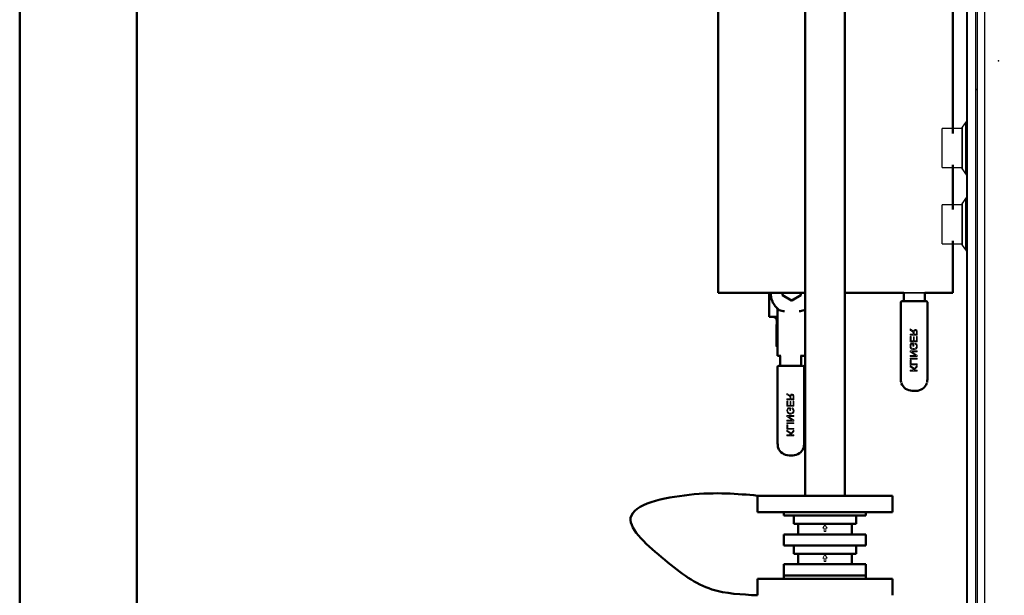
# Model space of a CAD drawing. Units: millimetres. Extents: x -3170 to 6767, y 5231 to 17514.
# Drawn here: x -1633 to -793, y 9533 to 10025 of the extents above; entities that cross this region are included whole.
import ezdxf

# ---------------------------------------------------------------- set-up
doc = ezdxf.new("R2010")
doc.units = ezdxf.units.MM
doc.header["$LTSCALE"] = 10
for name, color, linetype, lineweight in [('AM_0', 7, 'Continuous', 50), ('AM_01', 153, 'Continuous', 30), ('AM_4', 1, 'Continuous', 18), ('AM_6', 2, 'Continuous', 35), ('AM_BOR', 7, 'Continuous', 50)]:
    doc.layers.add(name, color=color, linetype=linetype, lineweight=lineweight)

# ---------------------------------------------------------------- blocks, each defined once
blk = doc.blocks.new('A3')
at = {"layer": 'AM_BOR', "color": 1}
blk.add_lwpolyline([(0, 0), (420, 0), (420, 297), (0, 297)], close=True, dxfattribs=at)
at = {"layer": 'AM_BOR', "color": 7}
blk.add_lwpolyline([(5, 5), (415, 5), (415, 292), (5, 292)], close=True, dxfattribs=at)
blk = doc.blocks.new('Gruppo valvole ritegno DCV3 DN 20')
at = {"layer": 'AM_0'}
for p, q in [((727.51, 680.81), (727.51, 677.81)), ((727.51, 680.81), (797.51, 680.81)), ((797.51, 680.81), (797.51, 677.81)), ((727.51, 677.81), (797.51, 677.81)), ((736.01, 677.81), (736.01, 670.81)), ((789.01, 677.81), (789.01, 670.81)), ((789.01, 670.81), (736.01, 670.81)), ((739.51, 661.81), (739.51, 670.81)), ((785.51, 661.81), (785.51, 670.81)), ((727.51, 661.81), (727.51, 652.31)), ((727.51, 661.81), (797.51, 661.81)), ((727.51, 655.31), (727.51, 652.31)), ((797.51, 661.81), (797.51, 652.31)), ((797.51, 655.31), (797.51, 652.31)), ((727.51, 652.31), (797.51, 652.31)), ((727.51, 652.31), (797.51, 652.31)), ((736.01, 652.31), (736.01, 645.31)), ((789.01, 652.31), (789.01, 645.31)), ((736.01, 645.31), (789.01, 645.31)), ((739.51, 636.31), (739.51, 645.31)), ((785.51, 636.31), (785.51, 645.31)), ((727.51, 636.31), (727.51, 626.81)), ((727.51, 636.31), (797.51, 636.31)), ((797.51, 636.31), (797.51, 626.81)), ((727.51, 626.81), (797.51, 626.81)), ((727.51, 623.81), (727.51, 626.81)), ((727.51, 626.81), (797.51, 626.81)), ((727.51, 623.81), (797.51, 623.81)), ((797.51, 623.81), (797.51, 626.81))]:
    blk.add_line(p, q, dxfattribs=at)
at = {"layer": 'AM_4'}
for p, q in [((762.51, 669.99), (760.68, 667.06)), ((760.68, 667.06), (761.78, 667.06)), ((761.78, 664.12), (761.78, 667.06)), ((761.78, 664.12), (763.24, 664.12)), ((764.34, 667.06), (762.51, 669.99)), ((763.24, 667.06), (764.34, 667.06)), ((763.24, 667.06), (763.24, 664.12)), ((762.51, 644.49), (760.68, 641.56)), ((760.68, 641.56), (761.78, 641.56)), ((761.78, 638.62), (761.78, 641.56)), ((761.78, 638.62), (763.24, 638.62)), ((764.34, 641.56), (762.51, 644.49)), ((763.24, 641.56), (764.34, 641.56)), ((763.24, 641.56), (763.24, 638.62))]:
    blk.add_line(p, q, dxfattribs=at)
blk = doc.blocks.new('P-BNX700')
at = {"layer": 'AM_0'}
for p, q in [((-1037.17, 9791.65), (-1037.17, 10492.07)), ((-962.87, 10461.87), (-962.87, 9663.5)), ((-929.17, 10461.24), (-929.17, 9663.5)), ((-837.02, 10150.81), (-837.02, 9927.51)), ((-837.02, 9900.81), (-837.02, 9862.51)), ((-837.02, 9835.81), (-837.02, 9791.65)), ((-1037.17, 9791.65), (-962.87, 9791.65)), ((-993.57, 9771.17), (-993.57, 9791.65)), ((-982.29, 9791.65), (-982.29, 9789.73)), ((-982.14, 9789.47), (-974.57, 9785.1)), ((-974.27, 9785.1), (-966.69, 9789.47)), ((-966.54, 9789.73), (-966.54, 9791.65)), ((-929.17, 9791.65), (-929.17, 9618.47)), ((-929.17, 9791.65), (-878.76, 9791.65)), ((-878.76, 9791.65), (-878.76, 9784.41)), ((-860.76, 9791.65), (-860.76, 9784.41)), ((-860.76, 9791.65), (-837.02, 9791.65)), ((-881.24, 9717.93), (-881.24, 9783.41)), ((-859.68, 9784.41), (-880.24, 9784.41)), ((-858.68, 9783.41), (-858.68, 9717.93)), ((-986.37, 9771.17), (-993.57, 9771.17)), ((-986.37, 9775.99), (-986.45, 9776.86)), ((-986.37, 9775.99), (-986.37, 9768.54)), ((-987.37, 9764.11), (-987.37, 9746.2)), ((-987.15, 9764.51), (-987.15, 9767.57)), ((-986.88, 9764.6), (-986.37, 9764.6)), ((-986.37, 9750.58), (-986.37, 9768.54)), ((-986.37, 9745.72), (-986.88, 9745.72)), ((-986.37, 9737.85), (-986.37, 9750.58)), ((-985.77, 9737.85), (-986.37, 9737.85)), ((-983.58, 9737.85), (-985.77, 9737.85)), ((-984.18, 9729.33), (-984.18, 9737.85)), ((-962.97, 9737.85), (-966.78, 9737.85)), ((-966.18, 9737.85), (-966.18, 9729.33)), ((-962.97, 9737.85), (-962.87, 9737.85)), ((-962.87, 9737.85), (-962.87, 9618.47)), ((-986.38, 9662.85), (-986.38, 9728.33)), ((-985.11, 9729.33), (-985.38, 9729.33)), ((-982.72, 9729.33), (-985.11, 9729.33)), ((-985.07, 9729.33), (-985.11, 9729.33)), ((-979.24, 9729.33), (-982.72, 9729.33)), ((-975.1, 9729.33), (-979.24, 9729.33)), ((-965.1, 9729.33), (-975.1, 9729.33)), ((-963.82, 9728.33), (-963.82, 9662.85)), ((-869.96, 9707.93), (-871.54, 9707.93)), ((-868.37, 9707.93), (-869.96, 9707.93)), ((-976.06, 9652.85), (-976.69, 9652.85)), ((-975.1, 9652.85), (-976.06, 9652.85)), ((-974.14, 9652.85), (-975.1, 9652.85)), ((-973.51, 9652.85), (-974.14, 9652.85)), ((-888.52, 9618.47), (-1003.52, 9618.47)), ((-1003.52, 9604.47), (-1003.52, 9618.47)), ((-888.52, 9604.47), (-888.52, 9618.47)), ((-888.52, 9604.47), (-1003.52, 9604.47)), ((-888.52, 9547.47), (-1003.52, 9547.47)), ((-1003.52, 9547.47), (-1003.52, 9533.47)), ((-888.52, 9547.47), (-888.52, 9533.47))]:
    blk.add_line(p, q, dxfattribs=at)
for centre, radius, start, end in [((-974.37, 9791.4), 18, 179.21312, 203.60025), ((-981.99, 9789.73), 0.3, 180, 240), ((-966.84, 9789.73), 0.3, 300, 360), ((-974.37, 9791.4), 18, 203.60025, 233.94822), ((-991.17, 9775.99), 4.8, 10.44039, 42.5369), ((-974.42, 9785.36), 0.3, 240, 270), ((-974.42, 9785.36), 0.3, 270, 300), ((-974.37, 9791.4), 18, 306.05178, 309.71623), ((-880.24, 9783.41), 1, 90, 180), ((-859.68, 9783.41), 1, 0, 90), ((-990.75, 9767.57), 3.6, 0, 90), ((-971.97, 9818.76), 43.88, 252.77835, 258.63478), ((-975.28, 9812.91), 37.85, 280.89828, 287.68859), ((-986.88, 9764.11), 0.486, 90, 180), ((-986.88, 9746.2), 0.486, 180, 270), ((-985.38, 9728.33), 1, 90, 180), ((-985.08, 9730.06), 0.732, 268.86316, 270.87311), ((-964.82, 9728.33), 1, 0, 90), ((-864.14, 9717.9), 17.1, 179.90192, 189.34297), ((-871.54, 9717.9), 9.96, 200.27208, 269.99412), ((-868.37, 9717.89), 9.96, 270.00276, 339.73102), ((-875.78, 9717.9), 17.1, 350.65761, 0.09624), ((-968.91, 9662.83), 17.47, 179.92238, 191.2508), ((-981.29, 9662.83), 17.47, 348.7422, 0.07709), ((-976.69, 9662.82), 9.96, 200.26898, 269.99722), ((-973.51, 9662.82), 9.96, 270.00594, 339.72786)]:
    blk.add_arc(centre, radius, start, end, dxfattribs=at)
blk.add_spline([(-1003.52, 9533.47), (-1042.57, 9538.54), (-1082.75, 9563.73), (-1111.79, 9599.58), (-1061.82, 9619.21), (-1003.52, 9618.47)], degree=3, dxfattribs=at)
at = {"layer": 'AM_01', "linetype": 'Continuous', "lineweight": 25}
for p, q in [((-825.22, 10289.33), (-825.22, 9126.33)), ((-824.74, 10289.33), (-824.74, 9126.33)), ((-817.55, 10289.33), (-817.55, 9126.33)), ((-817.22, 9126.33), (-817.22, 10289.33)), ((-816.02, 9126.33), (-816.02, 10289.33)), ((-809.62, 9131.33), (-809.62, 10284.33)), ((-829.15, 9931.72), (-846.02, 9931.72)), ((-846.02, 9898.32), (-846.02, 9931.72)), ((-829.15, 9932.52), (-829.15, 9897.52)), ((-826.13, 9936.89), (-829.05, 9932.81)), ((-829.05, 9932.81), (-829.05, 9897.22)), ((-826.13, 9936.89), (-826.13, 9893.14)), ((-846.02, 9898.32), (-829.15, 9898.32)), ((-829.05, 9897.22), (-826.13, 9893.14)), ((-826.13, 9871.89), (-829.05, 9867.81)), ((-826.13, 9871.89), (-826.13, 9828.14)), ((-829.15, 9866.72), (-846.02, 9866.72)), ((-846.02, 9833.32), (-846.02, 9866.72)), ((-829.15, 9867.52), (-829.15, 9832.52)), ((-829.05, 9867.81), (-829.05, 9832.22)), ((-846.02, 9833.32), (-829.15, 9833.32)), ((-829.05, 9832.22), (-826.13, 9828.14))]:
    blk.add_line(p, q, dxfattribs=at)
at = {"layer": 'AM_01', "linetype": 'Continuous', "lineweight": 25, "flags": 128}
for points in [[(-825.22, 9938.26), (-825.36, 9938.04), (-826.13, 9936.89)], [(-826.13, 9893.14), (-825.36, 9891.99), (-825.22, 9891.77)], [(-825.22, 9873.26), (-825.36, 9873.04), (-826.13, 9871.89)], [(-826.13, 9828.14), (-825.36, 9826.99), (-825.22, 9826.77)]]:
    blk.add_lwpolyline(points, dxfattribs=at)
at = {"layer": 'AM_01', "linetype": 'Continuous', "lineweight": 25}
for centre, start, end in [((-828.65, 9932.52), 144.38489, 180), ((-828.65, 9897.52), 180, 215.61511), ((-828.65, 9867.52), 144.38489, 180), ((-828.65, 9832.52), 180, 215.61511)]:
    blk.add_arc(centre, 0.5, start, end, dxfattribs=at)
at = {"layer": 'AM_01', "linetype": 'Continuous'}
for p in [(-798.02, 9989.33), (-816.62, 9965.02), (-816.62, 9965.02)]:
    blk.add_point(p, dxfattribs=at)
at = {"layer": 'AM_4'}
for p, q in [((-871.69, 9759.64), (-873.32, 9760.68)), ((-873.32, 9760.68), (-873.32, 9759.69)), ((-873.32, 9759.69), (-872.07, 9758.9)), ((-870.65, 9756.2), (-873.32, 9756.2)), ((-873.32, 9756.2), (-873.32, 9755.4)), ((-873.32, 9755.4), (-867.32, 9755.4)), ((-872.61, 9754.29), (-873.32, 9754.29)), ((-873.32, 9754.29), (-873.32, 9749.81)), ((-872.61, 9750.61), (-872.61, 9754.29)), ((-870.68, 9757.56), (-870.65, 9757.12)), ((-870.65, 9757.12), (-870.65, 9756.2)), ((-869.86, 9753.93), (-870.57, 9753.93)), ((-870.57, 9753.93), (-870.57, 9750.61)), ((-869.97, 9757.9), (-869.97, 9756.2)), ((-869.97, 9756.2), (-867.98, 9756.2)), ((-869.86, 9750.61), (-869.86, 9753.93)), ((-867.32, 9754.16), (-868.03, 9754.16)), ((-868.03, 9754.16), (-868.03, 9750.61)), ((-867.98, 9756.2), (-867.98, 9758.1)), ((-867.32, 9755.4), (-867.32, 9758.06)), ((-867.32, 9749.81), (-867.32, 9754.16)), ((-873.32, 9749.81), (-867.32, 9749.81)), ((-870.57, 9750.61), (-872.61, 9750.61)), ((-870.26, 9748.62), (-872.48, 9748.62)), ((-872.08, 9747.85), (-870.97, 9747.85)), ((-870.97, 9747.85), (-870.97, 9746.09)), ((-870.97, 9746.09), (-870.26, 9746.09)), ((-870.26, 9746.09), (-870.26, 9748.62)), ((-868.03, 9750.61), (-869.86, 9750.61)), ((-869, 9748.53), (-869.2, 9747.82)), ((-867.32, 9741.94), (-873.32, 9741.94)), ((-873.32, 9741.94), (-873.32, 9741.13)), ((-873.32, 9741.13), (-868.61, 9737.97)), ((-868.61, 9737.97), (-873.32, 9737.97)), ((-873.32, 9737.97), (-873.32, 9737.21)), ((-873.32, 9737.21), (-867.32, 9737.21)), ((-867.32, 9735.82), (-873.32, 9735.82)), ((-873.32, 9735.82), (-873.32, 9735.03)), ((-867.32, 9738.03), (-872.03, 9741.18)), ((-872.03, 9741.18), (-867.32, 9741.18)), ((-867.32, 9741.18), (-867.32, 9741.94)), ((-867.32, 9737.21), (-867.32, 9738.03)), ((-867.32, 9735.03), (-867.32, 9735.82)), ((-873.32, 9735.03), (-867.32, 9735.03)), ((-872.61, 9733.95), (-873.32, 9733.95)), ((-873.32, 9733.95), (-873.32, 9730.2)), ((-873.32, 9730.2), (-867.32, 9730.2)), ((-869.75, 9726.94), (-873.32, 9729.57)), ((-873.32, 9729.57), (-873.32, 9728.52)), ((-873.32, 9728.52), (-870.29, 9726.38)), ((-872.61, 9730.99), (-872.61, 9733.95)), ((-867.32, 9730.99), (-872.61, 9730.99)), ((-870.29, 9725.4), (-867.32, 9728.38)), ((-867.32, 9729.46), (-869.75, 9726.94)), ((-867.32, 9730.2), (-867.32, 9730.99)), ((-867.32, 9728.38), (-867.32, 9729.46)), ((-871.24, 9725.4), (-873.32, 9725.4)), ((-873.32, 9725.4), (-873.32, 9724.61)), ((-873.32, 9724.61), (-867.32, 9724.61)), ((-870.29, 9726.38), (-871.24, 9725.4)), ((-867.32, 9725.4), (-870.29, 9725.4)), ((-867.32, 9724.61), (-867.32, 9725.4)), ((-978.46, 9705.6), (-976.83, 9704.57)), ((-978.46, 9704.61), (-978.46, 9705.6)), ((-977.22, 9703.82), (-978.46, 9704.61)), ((-975.83, 9702.48), (-975.8, 9702.04)), ((-975.8, 9701.12), (-975.8, 9702.04)), ((-975.11, 9701.12), (-975.11, 9702.82)), ((-973.13, 9703.02), (-973.13, 9701.12)), ((-972.46, 9702.98), (-972.46, 9700.32)), ((-978.46, 9701.12), (-975.8, 9701.12)), ((-978.46, 9700.32), (-978.46, 9701.12)), ((-972.46, 9700.32), (-978.46, 9700.32)), ((-978.46, 9699.22), (-977.76, 9699.22)), ((-978.46, 9694.73), (-978.46, 9699.22)), ((-972.46, 9694.73), (-978.46, 9694.73)), ((-977.76, 9699.22), (-977.76, 9695.53)), ((-977.76, 9695.53), (-975.72, 9695.53)), ((-977.63, 9693.54), (-975.41, 9693.54)), ((-975.72, 9698.85), (-975.01, 9698.85)), ((-975.72, 9695.53), (-975.72, 9698.85)), ((-975.41, 9693.54), (-975.41, 9691.01)), ((-973.13, 9701.12), (-975.11, 9701.12)), ((-975.01, 9698.85), (-975.01, 9695.53)), ((-975.01, 9695.53), (-973.17, 9695.53)), ((-974.34, 9692.74), (-974.14, 9693.45)), ((-973.17, 9695.53), (-973.17, 9699.08)), ((-973.17, 9699.08), (-972.46, 9699.08)), ((-972.46, 9699.08), (-972.46, 9694.73)), ((-978.46, 9686.86), (-972.46, 9686.86)), ((-978.46, 9686.05), (-978.46, 9686.86)), ((-973.75, 9682.89), (-978.46, 9686.05)), ((-976.11, 9692.77), (-977.23, 9692.77)), ((-972.46, 9686.1), (-977.18, 9686.1)), ((-977.18, 9686.1), (-972.46, 9682.95)), ((-976.11, 9691.01), (-976.11, 9692.77)), ((-975.41, 9691.01), (-976.11, 9691.01)), ((-972.46, 9686.86), (-972.46, 9686.1)), ((-978.46, 9682.89), (-973.75, 9682.89)), ((-978.46, 9682.13), (-978.46, 9682.89)), ((-972.46, 9682.13), (-978.46, 9682.13)), ((-972.46, 9680.74), (-978.46, 9680.74)), ((-978.46, 9680.74), (-978.46, 9679.95)), ((-978.46, 9679.95), (-972.46, 9679.95)), ((-978.46, 9678.87), (-977.76, 9678.87)), ((-978.46, 9675.12), (-978.46, 9678.87)), ((-977.76, 9678.87), (-977.76, 9675.91)), ((-972.46, 9682.95), (-972.46, 9682.13)), ((-972.46, 9679.95), (-972.46, 9680.74)), ((-972.46, 9675.12), (-978.46, 9675.12)), ((-978.46, 9674.49), (-974.9, 9671.86)), ((-978.46, 9673.44), (-978.46, 9674.49)), ((-975.43, 9671.31), (-978.46, 9673.44)), ((-978.46, 9670.32), (-976.38, 9670.32)), ((-978.46, 9669.53), (-978.46, 9670.32)), ((-972.46, 9669.53), (-978.46, 9669.53)), ((-977.76, 9675.91), (-972.46, 9675.91)), ((-976.38, 9670.32), (-975.43, 9671.31)), ((-972.46, 9673.3), (-975.44, 9670.32)), ((-975.44, 9670.32), (-972.46, 9670.32)), ((-974.9, 9671.86), (-972.46, 9674.38)), ((-972.46, 9675.91), (-972.46, 9675.12)), ((-972.46, 9674.38), (-972.46, 9673.3)), ((-972.46, 9670.32), (-972.46, 9669.53))]:
    blk.add_line(p, q, dxfattribs=at)
for points in [[(-867.32, 9758.06), (-867.42, 9759.09), (-867.61, 9759.53), (-867.94, 9759.88), (-868.45, 9760.13), (-869, 9760.2), (-869.59, 9760.08), (-870.04, 9759.78), (-870.34, 9759.37), (-870.57, 9758.64), (-870.59, 9758.51)], [(-867.98, 9758.1), (-868.05, 9758.68), (-868.19, 9758.98), (-868.43, 9759.22), (-868.7, 9759.35), (-868.99, 9759.38), (-869.32, 9759.31), (-869.6, 9759.14), (-869.8, 9758.89), (-869.92, 9758.49), (-869.97, 9757.9)], [(-872.48, 9748.62), (-873.2, 9747.37), (-873.42, 9746.16), (-873.22, 9744.95), (-872.78, 9744.12), (-872.06, 9743.51), (-871.07, 9743.14), (-869.77, 9743.12), (-868.53, 9743.54), (-867.89, 9744.05), (-867.46, 9744.75), (-867.22, 9745.8), (-867.31, 9746.9), (-867.59, 9747.59), (-867.99, 9748.06), (-868.51, 9748.37), (-869, 9748.53)], [(-869.2, 9747.82), (-868.45, 9747.46), (-868.15, 9747.1), (-867.94, 9746.51), (-867.93, 9745.66), (-868.13, 9744.99), (-868.48, 9744.52), (-868.95, 9744.19), (-869.81, 9743.93), (-871.05, 9743.97), (-871.71, 9744.21), (-872.25, 9744.66), (-872.54, 9745.19), (-872.7, 9746.01), (-872.6, 9746.84), (-872.23, 9747.65), (-872.08, 9747.85)], [(-972.46, 9702.98), (-972.57, 9704.01), (-972.75, 9704.45), (-973.09, 9704.8), (-973.59, 9705.05), (-974.15, 9705.12), (-974.74, 9705), (-975.19, 9704.7), (-975.48, 9704.29), (-975.71, 9703.56), (-975.73, 9703.43)], [(-975.11, 9702.82), (-975.05, 9703.51), (-974.93, 9703.83), (-974.71, 9704.09), (-974.45, 9704.24), (-974.13, 9704.3), (-973.81, 9704.26), (-973.51, 9704.1), (-973.32, 9703.88), (-973.18, 9703.54), (-973.13, 9703.02)], [(-977.63, 9693.54), (-978.35, 9692.29), (-978.57, 9691.08), (-978.37, 9689.87), (-977.92, 9689.04), (-977.21, 9688.43), (-976.21, 9688.06), (-974.91, 9688.04), (-973.68, 9688.46), (-973.04, 9688.97), (-972.61, 9689.67), (-972.37, 9690.72), (-972.45, 9691.82), (-972.74, 9692.51), (-973.13, 9692.98), (-973.65, 9693.29), (-974.14, 9693.45)], [(-974.34, 9692.74), (-973.6, 9692.39), (-973.29, 9692.02), (-973.08, 9691.43), (-973.07, 9690.58), (-973.28, 9689.91), (-973.62, 9689.44), (-974.1, 9689.11), (-974.96, 9688.85), (-976.19, 9688.89), (-976.85, 9689.13), (-977.39, 9689.59), (-977.68, 9690.11), (-977.85, 9690.93), (-977.74, 9691.76), (-977.38, 9692.57), (-977.23, 9692.77)]]:
    blk.add_lwpolyline(points, dxfattribs=at)
for centre, radius, start, end in [((-872.88, 9756.67), 2.37, 22.09863, 70.0451), ((-873.14, 9757.14), 2.9, 28.18151, 59.80935), ((-978.03, 9701.59), 2.37, 22.09863, 70.0451), ((-978.29, 9702.06), 2.9, 28.18151, 59.80935)]:
    blk.add_arc(centre, radius, start, end, dxfattribs=at)
at = {"layer": 'AM_6'}
blk.add_line((-878.76, 9791.65), (-860.76, 9791.65), dxfattribs=at)
at = {"layer": 'AM_0', "xscale": -1}
blk.add_blockref('Gruppo valvole ritegno DCV3 DN 20', (-183.51, 8923.67), dxfattribs=at)

msp = doc.modelspace()

# ---------------------------------------------------------------- block references
at = {"layer": 'AM_6'}
msp.add_blockref('P-BNX700', (0, 0), dxfattribs=at)
at = {"layer": 'AM_BOR', "lineweight": 0, "xscale": 20, "yscale": 20, "zscale": 20}
msp.add_blockref('A3', (-1633, 5231.16), dxfattribs=at)

doc.saveas('drawing.dxf')
